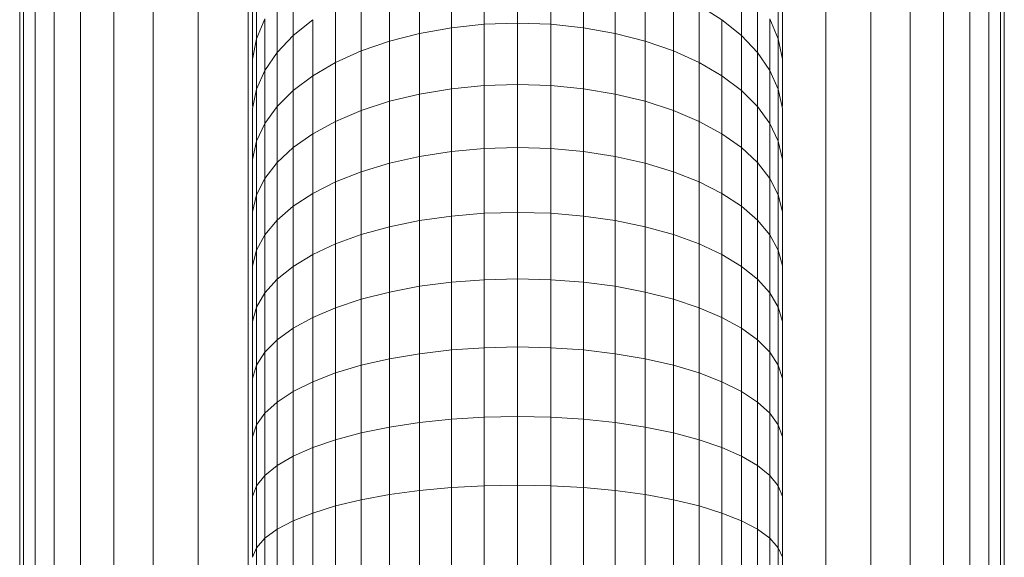
# Model space of a CAD drawing. Units: millimetres. Extents: x -2714 to 7366, y -2955 to 4173.
# Drawn here: x 4045 to 4134, y 418 to 467 of the extents above; entities that cross this region are included whole.
import ezdxf

# ---------------------------------------------------------------- set-up
doc = ezdxf.new("R2010")
doc.units = ezdxf.units.MM
doc.layers.add('A-GENM', color=13, linetype='Continuous', lineweight=9)
doc.layers.add('G-IMPT', color=8, linetype='Continuous', lineweight=9)

# ---------------------------------------------------------------- blocks, each defined once
blk = doc.blocks.new('D  Gym Spacwalker - 4_DWG-V2-East')
at = {"layer": 'G-IMPT'}
for p, q in [((1767.894, 346.883), (1767.894, 1273.363)), ((1771.968, 346.831), (1771.968, 1273.363)), ((1775.53, 346.786), (1775.53, 1273.363)), ((1778.524, 346.748), (1778.524, 1273.363)), ((1780.903, 346.718), (1780.904, 1273.363)), ((1782.63, 346.696), (1782.63, 1273.363)), ((1783.678, 346.683), (1783.678, 1273.363)), ((1784.028, 1273.363), (1784.028, 346.678)), ((1715.684, 347.544), (1715.684, 1057.242)), ((1711.163, 347.601), (1711.163, 1052.079)), ((1707.089, 347.653), (1707.089, 1048.268)), ((1703.527, 347.698), (1703.527, 1044.422)), ((1700.533, 347.736), (1700.533, 1041.42)), ((1698.153, 347.766), (1698.153, 1038.976)), ((1696.427, 347.788), (1696.427, 1037.075)), ((1695.379, 347.801), (1695.379, 1036.133)), ((1695.028, 347.805), (1695.028, 1035.489)), ((1740.016, 471.789), (1740.016, 466.416)), ((1734.047, 466.003), (1734.047, 471.351)), ((1737.008, 466.312), (1737.008, 471.679)), ((1743.024, 466.312), (1743.024, 471.679)), ((1745.984, 466.003), (1745.984, 471.351)), ((1719.752, 465.31), (1719.752, 470.141)), ((1728.454, 464.791), (1728.454, 470.063)), ((1731.181, 465.493), (1731.181, 470.809)), ((1748.851, 465.493), (1748.851, 470.809)), ((1751.578, 464.791), (1751.578, 470.063)), ((1760.28, 465.31), (1760.28, 470.141)), ((1716.441, 465), (1716.441, 469.4)), ((1725.909, 463.907), (1725.909, 469.123)), ((1754.123, 463.907), (1754.123, 469.123)), ((1763.591, 465), (1763.591, 469.4)), ((1718.3, 463.774), (1718.3, 468.517)), ((1761.732, 463.774), (1761.732, 468.517)), ((1716.063, 463.162), (1716.063, 467.466)), ((1723.587, 462.855), (1723.587, 468.006)), ((1758.508, 466.728), (1756.445, 468.006)), ((1756.445, 462.855), (1756.445, 468.006)), ((1763.969, 467.466), (1763.969, 463.162)), ((1717.19, 466.795), (1716.441, 465)), ((1717.19, 462.144), (1717.19, 466.795)), ((1721.524, 466.728), (1719.752, 465.31)), ((1721.524, 461.653), (1721.524, 466.728)), ((1740.016, 466.416), (1737.008, 466.312)), ((1743.024, 466.312), (1740.016, 466.416)), ((1740.016, 466.416), (1740.016, 460.874)), ((1760.28, 465.31), (1758.508, 466.728)), ((1758.508, 461.653), (1758.508, 466.728)), ((1763.591, 465), (1762.841, 466.795)), ((1762.841, 462.144), (1762.841, 466.795)), ((1731.181, 465.493), (1728.454, 464.791)), ((1734.047, 466.003), (1731.181, 465.493)), ((1731.181, 460.012), (1731.181, 465.493)), ((1737.008, 466.312), (1734.047, 466.003)), ((1734.047, 460.488), (1734.047, 466.003)), ((1737.008, 460.778), (1737.008, 466.312)), ((1745.984, 466.003), (1743.024, 466.312)), ((1743.024, 460.778), (1743.024, 466.312)), ((1748.851, 465.493), (1745.984, 466.003)), ((1745.984, 460.488), (1745.984, 466.003)), ((1751.578, 464.791), (1748.851, 465.493)), ((1748.851, 460.012), (1748.851, 465.493)), ((1716.441, 465), (1716.063, 463.162)), ((1716.441, 460.446), (1716.441, 465)), ((1719.752, 465.31), (1718.3, 463.774)), ((1719.752, 460.318), (1719.752, 465.31)), ((1728.454, 464.791), (1725.909, 463.907)), ((1728.454, 459.355), (1728.454, 464.791)), ((1754.123, 463.907), (1751.578, 464.791)), ((1751.578, 459.355), (1751.578, 464.791)), ((1761.732, 463.774), (1760.28, 465.31)), ((1760.28, 460.318), (1760.28, 465.31)), ((1763.969, 463.162), (1763.591, 465)), ((1763.591, 460.446), (1763.591, 465)), ((1718.3, 463.774), (1717.19, 462.144)), ((1718.3, 458.872), (1718.3, 463.774)), ((1725.909, 463.907), (1723.587, 462.855)), ((1725.909, 458.528), (1725.909, 463.907)), ((1756.445, 462.855), (1754.123, 463.907)), ((1754.123, 458.528), (1754.123, 463.907)), ((1762.841, 462.144), (1761.732, 463.774)), ((1761.732, 458.872), (1761.732, 463.774)), ((1716.063, 458.902), (1716.063, 463.162)), ((1723.587, 462.855), (1721.524, 461.653)), ((1723.587, 457.544), (1723.587, 462.855)), ((1758.508, 461.653), (1756.445, 462.855)), ((1756.445, 457.544), (1756.445, 462.855)), ((1763.969, 463.162), (1763.969, 458.902)), ((1717.19, 462.144), (1716.441, 460.446)), ((1717.19, 457.339), (1717.19, 462.144)), ((1763.591, 460.446), (1762.841, 462.144)), ((1762.841, 457.339), (1762.841, 462.144)), ((1721.524, 461.653), (1719.752, 460.318)), ((1721.524, 456.419), (1721.524, 461.653)), ((1760.28, 460.318), (1758.508, 461.653)), ((1758.508, 456.419), (1758.508, 461.653)), ((1716.441, 460.446), (1716.063, 458.707)), ((1716.441, 455.741), (1716.441, 460.446)), ((1719.752, 460.318), (1718.3, 458.872)), ((1719.752, 455.171), (1719.752, 460.318)), ((1734.047, 460.488), (1731.181, 460.012)), ((1737.008, 460.778), (1734.047, 460.488)), ((1734.047, 454.817), (1734.047, 460.488)), ((1740.016, 460.874), (1737.008, 460.778)), ((1737.008, 455.086), (1737.008, 460.778)), ((1743.024, 460.778), (1740.016, 460.874)), ((1740.016, 460.874), (1740.016, 455.176)), ((1745.984, 460.488), (1743.024, 460.778)), ((1743.024, 455.086), (1743.024, 460.778)), ((1748.851, 460.012), (1745.984, 460.488)), ((1745.984, 454.817), (1745.984, 460.488)), ((1761.732, 458.872), (1760.28, 460.318)), ((1760.28, 455.171), (1760.28, 460.318)), ((1763.969, 458.707), (1763.591, 460.446)), ((1763.591, 455.741), (1763.591, 460.446)), ((1728.454, 459.355), (1725.909, 458.528)), ((1731.181, 460.012), (1728.454, 459.355)), ((1728.454, 453.764), (1728.454, 459.355)), ((1731.181, 454.374), (1731.181, 460.012)), ((1751.578, 459.355), (1748.851, 460.012)), ((1748.851, 454.374), (1748.851, 460.012)), ((1754.123, 458.528), (1751.578, 459.355)), ((1751.578, 453.764), (1751.578, 459.355)), ((1716.063, 454.104), (1716.063, 458.707)), ((1718.3, 458.872), (1717.19, 457.339)), ((1718.3, 453.819), (1718.3, 458.872)), ((1725.909, 458.528), (1723.587, 457.544)), ((1725.909, 452.996), (1725.909, 458.528)), ((1756.445, 457.544), (1754.123, 458.528)), ((1754.123, 452.996), (1754.123, 458.528)), ((1762.841, 457.339), (1761.732, 458.872)), ((1761.732, 453.819), (1761.732, 458.872)), ((1763.969, 458.707), (1763.969, 454.104)), ((1723.587, 457.544), (1721.524, 456.419)), ((1723.587, 452.082), (1723.587, 457.544)), ((1758.508, 456.419), (1756.445, 457.544)), ((1756.445, 452.082), (1756.445, 457.544)), ((1717.19, 457.339), (1716.441, 455.741)), ((1717.19, 452.384), (1717.19, 457.339)), ((1763.591, 455.741), (1762.841, 457.339)), ((1762.841, 452.384), (1762.841, 457.339)), ((1716.441, 455.741), (1716.063, 454.104)), ((1716.441, 450.89), (1716.441, 455.741)), ((1721.524, 456.419), (1719.752, 455.171)), ((1721.524, 451.036), (1721.524, 456.419)), ((1760.28, 455.171), (1758.508, 456.419)), ((1758.508, 451.036), (1758.508, 456.419)), ((1763.969, 454.104), (1763.591, 455.741)), ((1763.591, 450.89), (1763.591, 455.741)), ((1719.752, 455.171), (1718.3, 453.819)), ((1719.752, 449.877), (1719.752, 455.171)), ((1734.047, 454.817), (1731.181, 454.374)), ((1737.008, 455.086), (1734.047, 454.817)), ((1734.047, 448.989), (1734.047, 454.817)), ((1740.016, 455.176), (1737.008, 455.086)), ((1737.008, 449.237), (1737.008, 455.086)), ((1743.024, 455.086), (1740.016, 455.176)), ((1740.016, 455.176), (1740.016, 449.32)), ((1745.984, 454.817), (1743.024, 455.086)), ((1743.024, 449.237), (1743.024, 455.086)), ((1748.851, 454.374), (1745.984, 454.817)), ((1745.984, 448.989), (1745.984, 454.817)), ((1761.732, 453.819), (1760.28, 455.171)), ((1760.28, 449.877), (1760.28, 455.171)), ((1716.063, 449.359), (1716.063, 454.104)), ((1731.181, 454.374), (1728.454, 453.764)), ((1731.181, 448.581), (1731.181, 454.374)), ((1751.578, 453.764), (1748.851, 454.374)), ((1748.851, 448.581), (1748.851, 454.374)), ((1763.969, 454.104), (1763.969, 449.359)), ((1718.3, 453.819), (1717.19, 452.384)), ((1718.3, 448.62), (1718.3, 453.819)), ((1728.454, 453.764), (1725.909, 452.996)), ((1728.454, 448.018), (1728.454, 453.764)), ((1754.123, 452.996), (1751.578, 453.764)), ((1751.578, 448.018), (1751.578, 453.764)), ((1762.841, 452.384), (1761.732, 453.819)), ((1761.732, 448.62), (1761.732, 453.819)), ((1717.19, 452.384), (1716.441, 450.89)), ((1717.19, 447.287), (1717.19, 452.384)), ((1725.909, 452.996), (1723.587, 452.082)), ((1725.909, 447.31), (1725.909, 452.996)), ((1756.445, 452.082), (1754.123, 452.996)), ((1754.123, 447.31), (1754.123, 452.996)), ((1763.591, 450.89), (1762.841, 452.384)), ((1762.841, 447.287), (1762.841, 452.384)), ((1723.587, 452.082), (1721.524, 451.036)), ((1723.587, 446.468), (1723.587, 452.082)), ((1758.508, 451.036), (1756.445, 452.082)), ((1756.445, 446.468), (1756.445, 452.082)), ((1716.441, 450.89), (1716.063, 449.359)), ((1716.441, 445.898), (1716.441, 450.89)), ((1721.524, 451.036), (1719.752, 449.877)), ((1721.524, 445.505), (1721.524, 451.036)), ((1760.28, 449.877), (1758.508, 451.036)), ((1758.508, 445.505), (1758.508, 451.036)), ((1763.969, 449.359), (1763.591, 450.89)), ((1763.591, 445.898), (1763.591, 450.89)), ((1719.752, 449.877), (1718.3, 448.62)), ((1719.752, 444.436), (1719.752, 449.877)), ((1761.732, 448.62), (1760.28, 449.877)), ((1760.28, 444.436), (1760.28, 449.877)), ((1716.063, 444.476), (1716.063, 449.359)), ((1718.3, 448.62), (1717.19, 447.287)), ((1718.3, 443.278), (1718.3, 448.62)), ((1731.181, 448.581), (1728.454, 448.018)), ((1734.047, 448.989), (1731.181, 448.581)), ((1731.181, 442.638), (1731.181, 448.581)), ((1737.008, 449.237), (1734.047, 448.989)), ((1734.047, 443.011), (1734.047, 448.989)), ((1740.016, 449.32), (1737.008, 449.237)), ((1737.008, 443.236), (1737.008, 449.237)), ((1743.024, 449.237), (1740.016, 449.32)), ((1740.016, 449.32), (1740.016, 443.312)), ((1745.984, 448.989), (1743.024, 449.237)), ((1743.024, 443.236), (1743.024, 449.237)), ((1748.851, 448.581), (1745.984, 448.989)), ((1745.984, 443.011), (1745.984, 448.989)), ((1751.578, 448.018), (1748.851, 448.581)), ((1748.851, 442.638), (1748.851, 448.581)), ((1762.841, 447.287), (1761.732, 448.62)), ((1761.732, 443.278), (1761.732, 448.62)), ((1763.969, 449.359), (1763.969, 444.476)), ((1728.454, 448.018), (1725.909, 447.31)), ((1728.454, 442.124), (1728.454, 448.018)), ((1754.123, 447.31), (1751.578, 448.018)), ((1751.578, 442.124), (1751.578, 448.018)), ((1717.19, 447.287), (1716.441, 445.898)), ((1717.19, 442.05), (1717.19, 447.287)), ((1725.909, 447.31), (1723.587, 446.468)), ((1725.909, 441.478), (1725.909, 447.31)), ((1756.445, 446.468), (1754.123, 447.31)), ((1754.123, 441.478), (1754.123, 447.31)), ((1763.591, 445.898), (1762.841, 447.287)), ((1762.841, 442.05), (1762.841, 447.287)), ((1716.441, 445.898), (1716.063, 444.476)), ((1716.441, 440.77), (1716.441, 445.898)), ((1723.587, 446.468), (1721.524, 445.505)), ((1723.587, 440.71), (1723.587, 446.468)), ((1758.508, 445.505), (1756.445, 446.468)), ((1756.445, 440.71), (1756.445, 446.468)), ((1763.969, 444.476), (1763.591, 445.898)), ((1763.591, 440.77), (1763.591, 445.898)), ((1721.524, 445.505), (1719.752, 444.436)), ((1721.524, 439.831), (1721.524, 445.505)), ((1760.28, 444.436), (1758.508, 445.505)), ((1758.508, 439.831), (1758.508, 445.505)), ((1716.063, 439.459), (1716.063, 444.476)), ((1719.752, 444.436), (1718.3, 443.278)), ((1719.752, 438.855), (1719.752, 444.436)), ((1761.732, 443.278), (1760.28, 444.436)), ((1760.28, 438.855), (1760.28, 444.436)), ((1763.969, 444.476), (1763.969, 439.459)), ((1718.3, 443.278), (1717.19, 442.05)), ((1718.3, 437.798), (1718.3, 443.278)), ((1737.008, 443.236), (1734.047, 443.011)), ((1740.016, 443.312), (1737.008, 443.236)), ((1737.008, 437.094), (1737.008, 443.236)), ((1743.024, 443.236), (1740.016, 443.312)), ((1740.016, 443.312), (1740.016, 437.162)), ((1745.984, 443.011), (1743.024, 443.236)), ((1743.024, 437.094), (1743.024, 443.236)), ((1762.841, 442.05), (1761.732, 443.278)), ((1761.732, 437.798), (1761.732, 443.278)), ((1731.181, 442.638), (1728.454, 442.124)), ((1734.047, 443.011), (1731.181, 442.638)), ((1731.181, 436.554), (1731.181, 442.638)), ((1734.047, 436.89), (1734.047, 443.011)), ((1748.851, 442.638), (1745.984, 443.011)), ((1745.984, 436.89), (1745.984, 443.011)), ((1751.578, 442.124), (1748.851, 442.638)), ((1748.851, 436.554), (1748.851, 442.638)), ((1717.19, 442.05), (1716.441, 440.77)), ((1717.19, 436.677), (1717.19, 442.05)), ((1725.909, 441.478), (1723.587, 440.71)), ((1728.454, 442.124), (1725.909, 441.478)), ((1725.909, 435.508), (1725.909, 441.478)), ((1728.454, 436.091), (1728.454, 442.124)), ((1754.123, 441.478), (1751.578, 442.124)), ((1751.578, 436.091), (1751.578, 442.124)), ((1756.445, 440.71), (1754.123, 441.478)), ((1754.123, 435.508), (1754.123, 441.478)), ((1763.591, 440.77), (1762.841, 442.05)), ((1762.841, 436.677), (1762.841, 442.05)), ((1716.441, 440.77), (1716.063, 439.459)), ((1716.441, 435.509), (1716.441, 440.77)), ((1723.587, 440.71), (1721.524, 439.831)), ((1723.587, 434.814), (1723.587, 440.71)), ((1758.508, 439.831), (1756.445, 440.71)), ((1756.445, 434.814), (1756.445, 440.71)), ((1763.969, 439.459), (1763.591, 440.77)), ((1763.591, 435.509), (1763.591, 440.77)), ((1721.524, 439.831), (1719.752, 438.855)), ((1721.524, 434.021), (1721.524, 439.831)), ((1760.28, 438.855), (1758.508, 439.831)), ((1758.508, 434.021), (1758.508, 439.831)), ((1716.063, 434.313), (1716.063, 439.459)), ((1719.752, 438.855), (1718.3, 437.798)), ((1719.752, 433.14), (1719.752, 438.855)), ((1761.732, 437.798), (1760.28, 438.855)), ((1760.28, 433.14), (1760.28, 438.855)), ((1763.969, 439.459), (1763.969, 434.313)), ((1718.3, 437.798), (1717.19, 436.677)), ((1718.3, 432.187), (1718.3, 437.798)), ((1737.008, 437.094), (1734.047, 436.89)), ((1740.016, 437.162), (1737.008, 437.094)), ((1737.008, 430.812), (1737.008, 437.094)), ((1743.024, 437.094), (1740.016, 437.162)), ((1740.016, 437.162), (1740.016, 430.872)), ((1745.984, 436.89), (1743.024, 437.094)), ((1743.024, 430.812), (1743.024, 437.094)), ((1762.841, 436.677), (1761.732, 437.798)), ((1761.732, 432.187), (1761.732, 437.798)), ((1717.19, 436.677), (1716.441, 435.509)), ((1717.19, 431.175), (1717.19, 436.677)), ((1731.181, 436.554), (1728.454, 436.091)), ((1734.047, 436.89), (1731.181, 436.554)), ((1731.181, 430.331), (1731.181, 436.554)), ((1734.047, 430.63), (1734.047, 436.89)), ((1748.851, 436.554), (1745.984, 436.89)), ((1745.984, 430.63), (1745.984, 436.89)), ((1751.578, 436.091), (1748.851, 436.554)), ((1748.851, 430.331), (1748.851, 436.554)), ((1763.591, 435.509), (1762.841, 436.677)), ((1762.841, 431.175), (1762.841, 436.677)), ((1716.441, 435.509), (1716.063, 434.313)), ((1716.441, 430.121), (1716.441, 435.509)), ((1725.909, 435.508), (1723.587, 434.814)), ((1728.454, 436.091), (1725.909, 435.508)), ((1725.909, 429.401), (1725.909, 435.508)), ((1728.454, 429.919), (1728.454, 436.091)), ((1754.123, 435.508), (1751.578, 436.091)), ((1751.578, 429.919), (1751.578, 436.091)), ((1756.445, 434.814), (1754.123, 435.508)), ((1754.123, 429.401), (1754.123, 435.508)), ((1763.969, 434.313), (1763.591, 435.509)), ((1763.591, 430.121), (1763.591, 435.509)), ((1723.587, 434.814), (1721.524, 434.021)), ((1723.587, 428.784), (1723.587, 434.814)), ((1758.508, 434.021), (1756.445, 434.814)), ((1756.445, 428.784), (1756.445, 434.814)), ((1716.063, 429.042), (1716.063, 434.313)), ((1721.524, 434.021), (1719.752, 433.14)), ((1721.524, 428.078), (1721.524, 434.021)), ((1760.28, 433.14), (1758.508, 434.021)), ((1758.508, 428.078), (1758.508, 434.021)), ((1763.969, 434.313), (1763.969, 429.042)), ((1719.752, 433.14), (1718.3, 432.187)), ((1719.752, 427.295), (1719.752, 433.14)), ((1761.732, 432.187), (1760.28, 433.14)), ((1760.28, 427.295), (1760.28, 433.14)), ((1718.3, 432.187), (1717.19, 431.175)), ((1718.3, 426.447), (1718.3, 432.187)), ((1762.841, 431.175), (1761.732, 432.187)), ((1761.732, 426.447), (1761.732, 432.187)), ((1717.19, 431.175), (1716.441, 430.121)), ((1717.19, 425.547), (1717.19, 431.175)), ((1737.008, 430.812), (1734.047, 430.63)), ((1740.016, 430.872), (1737.008, 430.812)), ((1737.008, 424.627), (1737.008, 430.812)), ((1743.024, 430.812), (1740.016, 430.872)), ((1740.016, 430.872), (1740.016, 424.682)), ((1745.984, 430.63), (1743.024, 430.812)), ((1743.024, 424.627), (1743.024, 430.812)), ((1763.591, 430.121), (1762.841, 431.175)), ((1762.841, 425.547), (1762.841, 431.175)), ((1716.441, 430.121), (1716.063, 429.042)), ((1716.441, 424.61), (1716.441, 430.121)), ((1728.454, 429.919), (1725.909, 429.401)), ((1731.181, 430.331), (1728.454, 429.919)), ((1728.454, 423.821), (1728.454, 429.919)), ((1734.047, 430.63), (1731.181, 430.331)), ((1731.181, 424.193), (1731.181, 430.331)), ((1734.047, 424.464), (1734.047, 430.63)), ((1748.851, 430.331), (1745.984, 430.63)), ((1745.984, 424.464), (1745.984, 430.63)), ((1751.578, 429.919), (1748.851, 430.331)), ((1748.851, 424.193), (1748.851, 430.331)), ((1754.123, 429.401), (1751.578, 429.919)), ((1751.578, 423.821), (1751.578, 429.919)), ((1763.969, 429.042), (1763.591, 430.121)), ((1763.591, 424.61), (1763.591, 430.121)), ((1716.063, 423.65), (1716.063, 429.042)), ((1725.909, 429.401), (1723.587, 428.784)), ((1725.909, 423.352), (1725.909, 429.401)), ((1756.445, 428.784), (1754.123, 429.401)), ((1754.123, 423.352), (1754.123, 429.401)), ((1763.969, 429.042), (1763.969, 423.65)), ((1723.587, 428.784), (1721.524, 428.078)), ((1723.587, 422.795), (1723.587, 428.784)), ((1758.508, 428.078), (1756.445, 428.784)), ((1756.445, 422.795), (1756.445, 428.784)), ((1719.752, 427.295), (1718.3, 426.447)), ((1721.524, 428.078), (1719.752, 427.295)), ((1719.752, 421.45), (1719.752, 427.295)), ((1721.524, 422.158), (1721.524, 428.078)), ((1760.28, 427.295), (1758.508, 428.078)), ((1758.508, 422.158), (1758.508, 428.078)), ((1761.732, 426.447), (1760.28, 427.295)), ((1760.28, 421.45), (1760.28, 427.295)), ((1718.3, 426.447), (1717.19, 425.547)), ((1718.3, 420.684), (1718.3, 426.447)), ((1762.841, 425.547), (1761.732, 426.447)), ((1761.732, 420.684), (1761.732, 426.447)), ((1717.19, 425.547), (1716.441, 424.61)), ((1717.19, 419.871), (1717.19, 425.547)), ((1763.591, 424.61), (1762.841, 425.547)), ((1762.841, 419.871), (1762.841, 425.547)), ((1716.441, 424.61), (1716.063, 423.65)), ((1716.441, 419.024), (1716.441, 424.61)), ((1737.008, 424.627), (1734.047, 424.464)), ((1740.016, 424.682), (1737.008, 424.627)), ((1737.008, 28.78), (1737.008, 424.627)), ((1743.024, 424.627), (1740.016, 424.682)), ((1740.016, 424.682), (1740.016, 28.871)), ((1745.984, 424.464), (1743.024, 424.627)), ((1743.024, 28.651), (1743.024, 424.627)), ((1763.969, 423.65), (1763.591, 424.61)), ((1763.591, 419.024), (1763.591, 424.61)), ((1716.063, 418.156), (1716.063, 423.65)), ((1728.454, 423.821), (1725.909, 423.352)), ((1731.181, 424.193), (1728.454, 423.821)), ((1728.454, 25.722), (1728.454, 423.821)), ((1734.047, 424.464), (1731.181, 424.193)), ((1731.181, 27.121), (1731.181, 424.193)), ((1734.047, 28.262), (1734.047, 424.464)), ((1748.851, 424.193), (1745.984, 424.464)), ((1745.985, 27.804), (1745.984, 424.464)), ((1751.578, 423.821), (1748.851, 424.193)), ((1748.851, 26.461), (1748.851, 424.193)), ((1754.123, 423.352), (1751.578, 423.821)), ((1751.578, 24.717), (1751.578, 423.821)), ((1763.969, 418.156), (1763.969, 423.65)), ((1723.587, 422.795), (1721.524, 422.158)), ((1725.909, 423.352), (1723.587, 422.795)), ((1723.587, 21.108), (1723.587, 422.795)), ((1725.909, 23.741), (1725.909, 423.352)), ((1756.445, 422.795), (1754.123, 423.352)), ((1754.123, 22.258), (1754.123, 423.352)), ((1758.508, 422.158), (1756.445, 422.795)), ((1756.445, 19.161), (1756.445, 422.795)), ((1721.524, 422.158), (1719.752, 421.45)), ((1721.524, 17.738), (1721.524, 422.158)), ((1760.28, 421.45), (1758.508, 422.158)), ((1758.508, 14.303), (1758.508, 422.158)), ((1719.752, 421.45), (1718.3, 420.684)), ((1719.752, 12.525), (1719.752, 421.45)), ((1761.732, 420.684), (1760.28, 421.45)), ((1760.28, 9.07), (1760.28, 421.45)), ((1718.3, 420.684), (1717.19, 419.871)), ((1718.3, 9.07), (1718.3, 420.684)), ((1762.841, 419.871), (1761.732, 420.684)), ((1761.732, 9.07), (1761.732, 420.684)), ((1717.19, 419.871), (1716.441, 419.024)), ((1717.191, 9.07), (1717.19, 419.871)), ((1763.591, 419.024), (1762.841, 419.871)), ((1762.841, 9.07), (1762.841, 419.871)), ((1716.441, 419.024), (1716.063, 418.156)), ((1716.441, 9.07), (1716.441, 419.024)), ((1763.969, 418.156), (1763.591, 419.024)), ((1763.591, 9.07), (1763.591, 419.024)), ((1763.969, 9.07), (1763.969, 418.156))]:
    blk.add_line(p, q, dxfattribs=at)
blk = doc.blocks.new('D  Gym Spacwalker - D  Gym Spacwalker-432732-East')
blk.add_blockref('D  Gym Spacwalker - 4_DWG-V2-East', (0, 0))

msp = doc.modelspace()

# ---------------------------------------------------------------- block references
at = {"layer": 'A-GENM'}
msp.add_blockref('D  Gym Spacwalker - D  Gym Spacwalker-432732-East', (2349.844, 0), dxfattribs=at)

doc.saveas('drawing.dxf')
